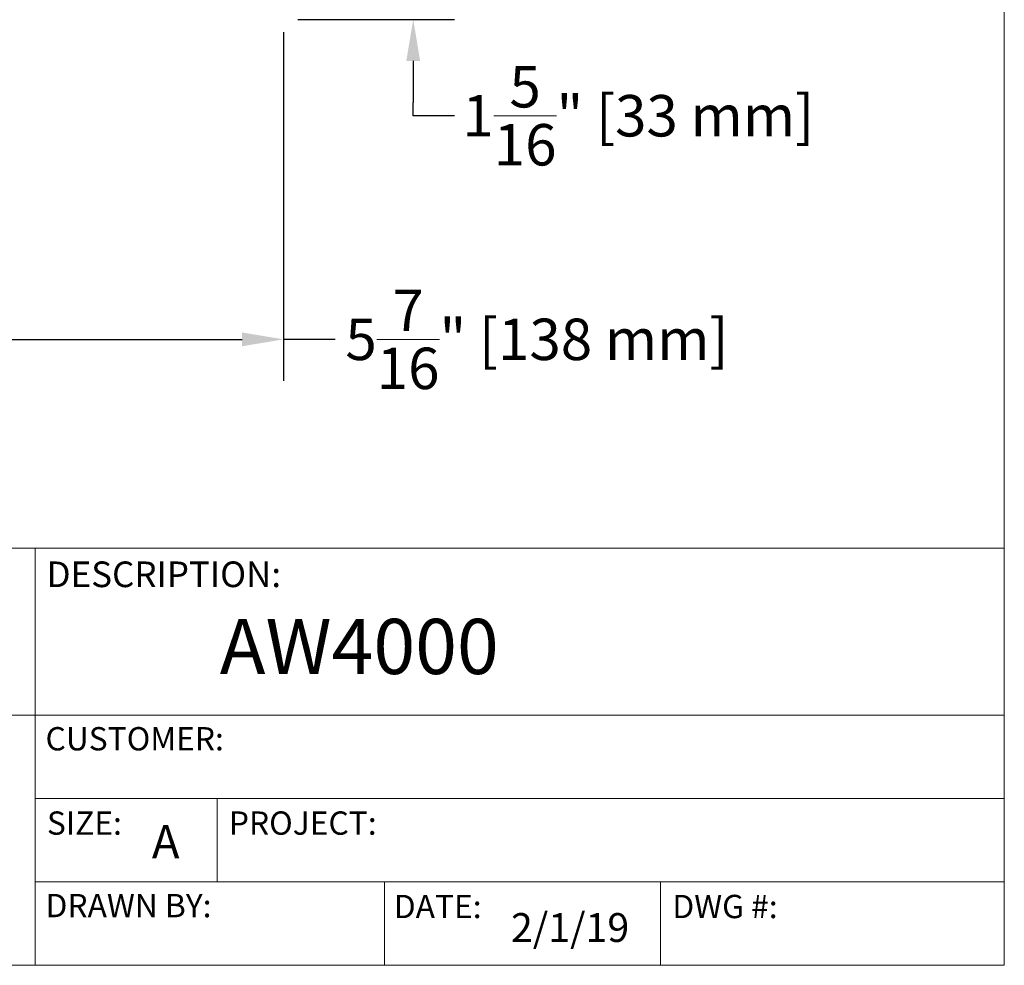
# Model space of a CAD drawing. Units: inches. Extents: x 81 to 593, y -4 to 223.
# Drawn here: x 128 to 145, y -4 to 13 of the extents above; entities that cross this region are included whole.
import ezdxf

# ---------------------------------------------------------------- set-up
doc = ezdxf.new("R2010")
doc.units = ezdxf.units.IN
doc.header["$MEASUREMENT"] = 0
doc.layers.get('0').update_dxf_attribs({"lineweight": 13})
doc.layers.get('Defpoints').update_dxf_attribs({"lineweight": 13})
doc.styles.get("Standard").update_dxf_attribs({"font": 'arial.ttf'})
doc.dimstyles.get("Standard").update_dxf_attribs({"dimtxt": 0.18, "dimasz": 0.18, "dimexe": 0.18, "dimexo": 0.0625, "dimgap": 0.09, "dimtad": 0, "dimtih": 1, "dimtoh": 1, "dimdec": 4, "dimzin": 0, "dimdsep": 46, "dimtxsty": 'Standard', "dimcen": 0.09, "dimadec": 0, "dimazin": 0, "dimtfac": 1, "dimtdec": 4, "dimtofl": 0, "dimtmove": 0, "dimatfit": 3, "dimfxl": 0, "dimtolj": 1, "dimtzin": 0, "dimarcsym": 0})

# ---------------------------------------------------------------- blocks, each defined once
blk = doc.blocks.new('*D19')
at = {"color": 0, "lineweight": -2}
for p, q in [((126.959, 12.374), (126.959, 6.339)), ((132.397, 12.398), (132.397, 6.339)), ((127.679, 7.059), (131.677, 7.059)), ((133.295, 7.059), (132.397, 7.059))]:
    blk.add_line(p, q, dxfattribs=at)
at = {"color": 0}
for points in [[(127.679, 7.179), (127.679, 6.939), (126.959, 7.059)], [(131.677, 7.179), (131.677, 6.939), (132.397, 7.059)]]:
    blk.add_solid(points, dxfattribs=at)
at = {"layer": 'Defpoints', "color": 0}
for p in [(126.959, 12.624), (132.397, 12.648), (132.397, 7.059)]:
    blk.add_point(p, dxfattribs=at)
at = {"color": 0, "insert": (136.802, 7.059), "char_height": 0.72, "attachment_point": 5}
blk.add_mtext('\\A1;5{\\H1.000000x;\\S7/16;}" [138 mm]', dxfattribs=at)
blk = doc.blocks.new('*D22')
at = {"color": 0, "lineweight": -2}
for p, q in [((134.651, 14.649), (134.651, 15.369)), ((132.647, 13.929), (135.371, 13.929)), ((132.647, 12.617), (135.371, 12.617)), ((134.651, 11.897), (134.651, 11.177)), ((134.651, 10.944), (134.651, 11.177)), ((135.371, 10.944), (134.651, 10.944))]:
    blk.add_line(p, q, dxfattribs=at)
at = {"color": 0}
for points in [[(134.531, 14.649), (134.771, 14.649), (134.651, 13.929)], [(134.531, 11.897), (134.771, 11.897), (134.651, 12.617)]]:
    blk.add_solid(points, dxfattribs=at)
at = {"layer": 'Defpoints', "color": 0}
for p in [(132.397, 13.929), (134.651, 13.929), (132.397, 12.617)]:
    blk.add_point(p, dxfattribs=at)
at = {"color": 0, "insert": (138.563, 10.944), "char_height": 0.72, "attachment_point": 5}
blk.add_mtext('\\A1;1{\\H1.000000x;\\S5/16;}" [33 mm]', dxfattribs=at)

msp = doc.modelspace()

# ---------------------------------------------------------------- linework, layer by layer
for p, q in [((144.92231, -3.81698), (144.92231, 45.46076)), ((115.93541, 3.42974), (144.92231, 3.42974)), ((128.0823, -3.81698), (128.0823, 3.42974)), ((128.0823, 0.53105), (115.93541, 0.53105)), ((128.0823, 0.53105), (144.92231, 0.53105)), ((128.0823, -0.91829), (144.92231, -0.91829)), ((131.24403, -0.91829), (131.24403, -2.36764)), ((128.0823, -2.36764), (144.92231, -2.36764)), ((134.15197, -2.36764), (134.15197, -3.81698)), ((138.95071, -2.36764), (138.95071, -3.81698)), ((81.15113, -3.81698), (144.92231, -3.81698)), ((128.0823, -3.81698), (144.92231, -3.81698))]:
    msp.add_line(p, q)

# ---------------------------------------------------------------- texts
for s, height, p in [('DESCRIPTION:', 0.4453861, (128.27938, 2.75406)), ('CUSTOMER:', 0.404896, (128.26147, -0.0832)), ('SIZE:', 0.404896, (128.28534, -1.54829)), ('PROJECT:', 0.404896, (131.44707, -1.54829)), ('A', 0.57974, (130.10938, -1.95946)), ('DRAWN BY:', 0.404896, (128.26147, -2.9819)), ('DATE:', 0.404896, (134.31321, -2.99764)), ('DWG #:', 0.404896, (139.15375, -2.99764)), ('2/1/19', 0.501354, (136.34987, -3.41135))]:
    msp.add_text(s, height=height).set_placement(p)
at = {"insert": (121.33729, 2.20262), "char_height": 0.9589911, "attachment_point": 1}
msp.add_mtext_dynamic_manual_height_columns('{\\fArial Greek|b0|i0|c0|p34;\\W8.4891;    \\W1;AW4000}', width=30.352311, gutter_width=1, heights=[0], dxfattribs=at)

# ---------------------------------------------------------------- dimensions: what is measured, and where the dimension line sits
dim = msp.add_linear_dim(base=(134.65064, 13.92895), p1=(132.39662, 12.61695), p2=(132.39662, 13.92895), angle=270, dimstyle='Standard', override={"dimscale": 4, "dimlunit": 4, "dimtmove": 1})
dim.commit()
dim.dimension.update_dxf_attribs({"geometry": '*D22', "text_midpoint": (136.11934, 10.94388), "dimtype": 160})
dim = msp.add_linear_dim(base=(132.39662, 7.05868), p1=(126.95865, 12.62432), p2=(132.39662, 12.6482), dimstyle='Standard', override={"dimscale": 4, "dimlunit": 4, "dimtmove": 1})
dim.commit()
dim.dimension.update_dxf_attribs({"geometry": '*D19', "text_midpoint": (136.80151, 8.52125), "dimtype": 160})

doc.saveas('drawing.dxf')
